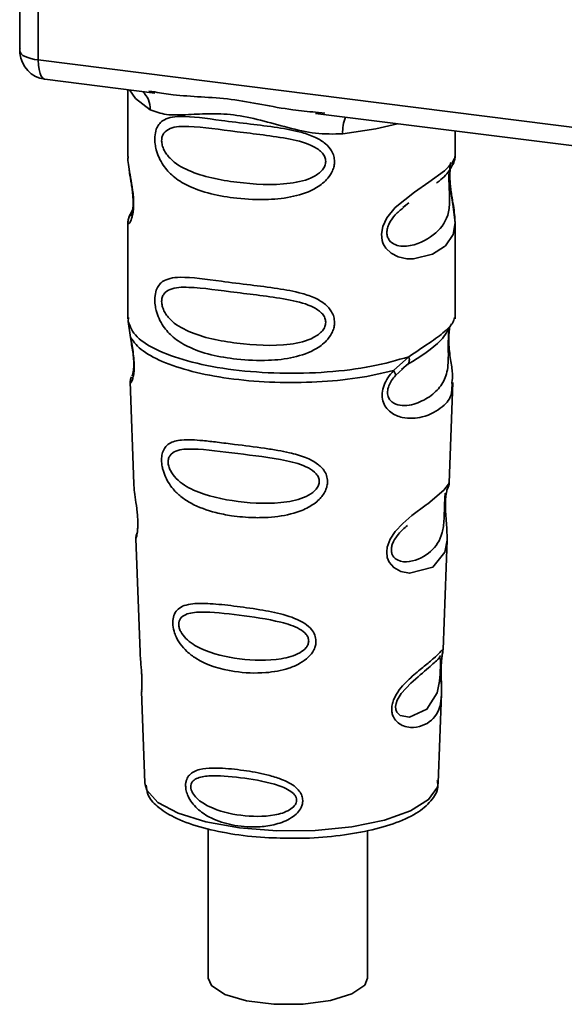
# Paper-space layout 'Blatt1' of a CAD drawing. Units: millimetres. Extents: x 0 to 5940, y 0 to 4200.
# Drawn here: x 4919 to 4938, y 1539 to 1574 of the extents above; entities that cross this region are included whole.
import ezdxf

# ---------------------------------------------------------------- set-up
doc = ezdxf.new("R2010")
doc.units = ezdxf.units.MM
doc.header["$LTSCALE"] = 10

psp = doc.layouts.new('Blatt1')

# ---------------------------------------------------------------- linework, layer by layer
at = {"color": 7, "linetype": 'Continuous', "lineweight": 35}
for p, q in [((4918.724, 1584.243), (4918.724, 1572.661)), ((4918.728, 1572.546), (4918.728, 1584.242)), ((4919.374, 1584.161), (4919.374, 1572.242)), ((4918.724, 1572.661), (4918.728, 1572.546)), ((4918.73, 1572.485), (4918.728, 1572.546)), ((4919.374, 1572.242), (4951.924, 1568.141)), ((4919.602, 1571.562), (4923.464, 1571.075)), ((4922.521, 1571.194), (4922.521, 1568.852)), ((4923.259, 1571.147), (4923.468, 1571.116)), ((4929.115, 1570.363), (4942.64, 1568.659)), ((4929.119, 1570.404), (4929.44, 1570.37)), ((4934.021, 1568.861), (4934.021, 1569.745)), ((4922.521, 1568.868), (4922.527, 1568.807)), ((4932.186, 1567.057), (4932.399, 1567.214)), ((4932.193, 1567.04), (4932.391, 1567.216)), ((4922.684, 1566.971), (4922.557, 1566.7)), ((4922.521, 1566.528), (4922.521, 1563.134)), ((4934.021, 1563.134), (4934.021, 1566.519)), ((4922.541, 1563.186), (4922.527, 1563.051)), ((4933.974, 1563.098), (4934, 1563.186)), ((4922.527, 1563.051), (4922.614, 1562.481)), ((4933.812, 1562.82), (4933.822, 1562.819)), ((4931.854, 1561.317), (4932.397, 1561.807)), ((4932.14, 1561.36), (4932.381, 1561.569)), ((4932.178, 1561.379), (4932.329, 1561.518)), ((4931.929, 1561.15), (4932.178, 1561.379)), ((4922.596, 1560.921), (4922.729, 1557.334)), ((4933.813, 1557.37), (4933.944, 1560.897)), ((4933.686, 1556.952), (4933.673, 1556.769)), ((4933.681, 1556.524), (4933.681, 1556.548)), ((4933.681, 1556.522), (4933.681, 1556.524)), ((4922.8, 1555.411), (4922.948, 1551.416)), ((4933.596, 1551.508), (4933.739, 1555.36)), ((4933.577, 1551.414), (4933.571, 1551.418)), ((4933.53, 1550.79), (4933.53, 1550.81)), ((4933.53, 1550.784), (4933.53, 1550.79)), ((4923, 1550.03), (4923.119, 1546.821)), ((4933.423, 1546.821), (4933.539, 1549.966)), ((4923.119, 1546.821), (4923.124, 1546.764)), ((4933.423, 1546.821), (4933.422, 1546.874)), ((4925.346, 1545.208), (4925.346, 1539.955)), ((4930.946, 1539.955), (4930.946, 1545.138))]:
    psp.add_line(p, q, dxfattribs=at)
at = {"color": 7, "linetype": 'Continuous', "lineweight": 35, "flags": 128}
for points in [[(4918.728, 1572.546), (4918.742, 1572.497), (4918.778, 1572.449), (4918.835, 1572.404), (4918.911, 1572.361), (4919.006, 1572.323), (4919.116, 1572.29), (4919.24, 1572.263), (4919.374, 1572.242)], [(4919.374, 1572.242), (4919.381, 1572.064), (4919.401, 1571.905), (4919.433, 1571.771), (4919.477, 1571.667), (4919.531, 1571.597), (4919.592, 1571.564), (4919.602, 1571.562)], [(4922.581, 1571.187), (4922.789, 1570.884), (4923.309, 1570.494)], [(4930.07, 1569.642), (4931.232, 1569.82), (4931.99, 1570.001)], [(4933.865, 1568.635), (4933.856, 1568.603), (4933.83, 1568.432), (4933.818, 1568.231), (4933.822, 1568.046), (4933.838, 1567.848), (4933.89, 1567.466), (4933.957, 1567.088), (4934.021, 1566.519), (4933.954, 1566.109), (4933.679, 1565.708), (4933.653, 1565.684), (4933.65, 1565.681), (4933.649, 1565.681), (4933.224, 1565.413), (4932.563, 1565.25), (4932.327, 1565.254), (4932.018, 1565.321), (4931.77, 1565.447), (4931.588, 1565.62), (4931.522, 1565.723), (4931.495, 1565.778), (4931.483, 1565.807), (4931.482, 1565.811), (4931.457, 1565.889), (4931.431, 1566.113), (4931.481, 1566.39), (4931.619, 1566.685), (4931.912, 1567.053), (4932.588, 1567.599), (4933.099, 1567.94), (4933.649, 1568.347), (4933.649, 1568.347)], [(4933.737, 1555.36), (4933.664, 1554.932), (4933.24, 1554.41), (4932.423, 1554.191), (4932.116, 1554.252), (4931.864, 1554.393), (4931.704, 1554.582), (4931.636, 1554.752), (4931.615, 1554.941), (4931.635, 1555.108), (4931.736, 1555.386), (4931.913, 1555.66), (4932.178, 1555.948), (4932.496, 1556.22), (4933.003, 1556.598), (4933.039, 1556.624), (4933.056, 1556.637), (4933.059, 1556.639), (4933.06, 1556.64), (4933.06, 1556.64), (4933.06, 1556.64), (4933.06, 1556.64), (4933.06, 1556.64), (4933.06, 1556.64), (4933.628, 1557.116), (4933.789, 1557.323), (4933.804, 1557.371)], [(4933.501, 1550.888), (4933.496, 1550.774), (4933.49, 1550.648), (4933.472, 1550.404), (4933.393, 1549.989), (4933.029, 1549.415), (4932.421, 1549.133), (4932.093, 1549.191), (4931.972, 1549.311), (4931.937, 1549.402), (4931.928, 1549.504), (4931.945, 1549.617), (4931.987, 1549.736), (4932.122, 1549.96), (4932.466, 1550.331), (4932.466, 1550.331)], [(4923.124, 1546.764), (4923.186, 1546.565), (4923.575, 1546.136), (4924.283, 1545.755), (4925.264, 1545.448), (4926.449, 1545.236), (4927.758, 1545.133), (4929.103, 1545.147), (4930.39, 1545.277), (4931.534, 1545.513), (4932.454, 1545.84), (4933.09, 1546.235), (4933.397, 1546.672), (4933.423, 1546.821)], [(4925.346, 1539.955), (4925.459, 1539.692), (4925.925, 1539.386), (4926.691, 1539.157), (4927.654, 1539.036), (4928.683, 1539.039), (4929.639, 1539.165), (4930.394, 1539.399), (4930.845, 1539.707), (4930.946, 1539.955)]]:
    psp.add_lwpolyline(points, dxfattribs=at)
at = {"color": 7, "linetype": 'Continuous', "lineweight": 35}
for centre, radius, start, end in [((4919.727, 1572.554), 1, 183.9529, 262.8192), ((4922.513, 1570.528), 0.796, 357.5584, 49.0042), ((4931.359, 1569.728), 1.292, 157.0927, 183.7787)]:
    psp.add_arc(centre, radius, start, end, dxfattribs=at)
for points, knots in [([(4918.731, 1572.668), (4918.729, 1572.651), (4918.718, 1572.591), (4918.725, 1572.53), (4918.73, 1572.485)], [0, 0, 0, 0, 0.270964, 1, 1, 1, 1]), ([(4923.468, 1571.116), (4923.68, 1571.081), (4924.489, 1570.947), (4926.141, 1570.941), (4927.833, 1570.526), (4928.852, 1570.429), (4929.119, 1570.404)], [0, 0, 0, 0, 0.13088, 0.500017, 0.869149, 1, 1, 1, 1]), ([(4930.07, 1569.642), (4929.752, 1569.637), (4929.112, 1569.627), (4928.145, 1569.86), (4927.187, 1570.131), (4926.228, 1570.339), (4925.48, 1570.361), (4924.938, 1570.337), (4924.431, 1570.31), (4923.853, 1570.289), (4923.49, 1570.426), (4923.309, 1570.494)], [0, 0, 0, 0, 0.12455, 0.249954, 0.375378, 0.499928, 0.624498, 0.687186, 0.750025, 0.875449, 1, 1, 1, 1]), ([(4929.783, 1568.671), (4929.779, 1568.617), (4929.772, 1568.506), (4929.702, 1568.302), (4929.522, 1568.018), (4929.07, 1567.663), (4928.34, 1567.412), (4927.378, 1567.309), (4926.066, 1567.373), (4924.915, 1567.626), (4924.127, 1568.111), (4923.8, 1568.461), (4923.612, 1568.793), (4923.52, 1569.054), (4923.471, 1569.306), (4923.46, 1569.564), (4923.508, 1569.803), (4923.607, 1569.988), (4923.763, 1570.135), (4924.01, 1570.234), (4924.627, 1570.286), (4925.584, 1570.139), (4926.784, 1569.993), (4927.75, 1569.875), (4928.53, 1569.736), (4929.097, 1569.541), (4929.458, 1569.327), (4929.668, 1569.09), (4929.767, 1568.867), (4929.777, 1568.735), (4929.783, 1568.671)], [0, 0, 0, 0, 0.010201, 0.020756, 0.039226, 0.070013, 0.121443, 0.174894, 0.242728, 0.361314, 0.404184, 0.439328, 0.458912, 0.476594, 0.488781, 0.504547, 0.523557, 0.539799, 0.55772, 0.585196, 0.617386, 0.722103, 0.786619, 0.844175, 0.896553, 0.926986, 0.95317, 0.974931, 0.987752, 1, 1, 1, 1]), ([(4929.474, 1568.676), (4929.468, 1568.624), (4929.455, 1568.517), (4929.325, 1568.316), (4928.93, 1568.035), (4927.876, 1567.808), (4926.328, 1567.907), (4924.915, 1568.179), (4924.14, 1568.62), (4923.881, 1568.92), (4923.786, 1569.076), (4923.724, 1569.239), (4923.701, 1569.405), (4923.723, 1569.555), (4923.81, 1569.722), (4924.096, 1569.904), (4924.914, 1569.925), (4926.329, 1569.708), (4927.876, 1569.551), (4928.931, 1569.295), (4929.326, 1569.027), (4929.455, 1568.833), (4929.468, 1568.726), (4929.474, 1568.676)], [0, 0, 0, 0, 0.011634, 0.023932, 0.051138, 0.113547, 0.249964, 0.386378, 0.448774, 0.463369, 0.476129, 0.488517, 0.500058, 0.511545, 0.524007, 0.551227, 0.613625, 0.750035, 0.886454, 0.948843, 0.976063, 0.98857, 1, 1, 1, 1]), ([(4922.532, 1568.852), (4922.528, 1568.827), (4922.513, 1568.728), (4922.553, 1568.485), (4922.613, 1568.131), (4922.681, 1567.751), (4922.716, 1567.426), (4922.726, 1567.183), (4922.716, 1566.966), (4922.681, 1566.729), (4922.613, 1566.549), (4922.552, 1566.48), (4922.509, 1566.477), (4922.526, 1566.52), (4922.529, 1566.528)], [0, 0, 0, 0, 0.038522, 0.150739, 0.269455, 0.384595, 0.443191, 0.499906, 0.557331, 0.615323, 0.730747, 0.846167, 0.973349, 1, 1, 1, 1]), ([(4933.649, 1568.347), (4933.771, 1568.471), (4933.984, 1568.689), (4934.008, 1568.81), (4934.018, 1568.861)], [0, 0, 0, 0, 0.570173, 1, 1, 1, 1]), ([(4933.94, 1568.566), (4933.964, 1568.616), (4934.011, 1568.716), (4934.018, 1568.815), (4934.021, 1568.864)], [0, 0, 0, 0, 0.505357, 1, 1, 1, 1]), ([(4922.568, 1568.4), (4922.571, 1568.355), (4922.584, 1568.209), (4922.636, 1567.952), (4922.676, 1567.67), (4922.699, 1567.45), (4922.708, 1567.233), (4922.7, 1567.044), (4922.679, 1566.899), (4922.644, 1566.774), (4922.611, 1566.744), (4922.637, 1566.813), (4922.651, 1566.849)], [0, 0, 0, 0, 0.064693, 0.209498, 0.281098, 0.351339, 0.420442, 0.490536, 0.563967, 0.641999, 0.812399, 1, 1, 1, 1]), ([(4933.365, 1567.912), (4933.373, 1567.918), (4933.576, 1568.062), (4933.839, 1568.348), (4933.93, 1568.559), (4933.976, 1568.665)], [0, 0, 0, 0, 0.019983, 0.510283, 1, 1, 1, 1]), ([(4934.021, 1566.515), (4934.007, 1566.705), (4933.988, 1566.993), (4933.906, 1567.43), (4933.865, 1567.713), (4933.842, 1567.933), (4933.833, 1568.15), (4933.841, 1568.342), (4933.855, 1568.428), (4933.862, 1568.472)], [0, 0, 0, 0, 0.3599433, 0.5455667, 0.6373641, 0.7274329, 0.8160192, 0.9058531, 1, 1, 1, 1]), ([(4933.813, 1568.348), (4933.81, 1568.313), (4933.805, 1568.245), (4933.803, 1568.097), (4933.805, 1567.928), (4933.813, 1567.757), (4933.821, 1567.587), (4933.833, 1567.25), (4933.792, 1566.686), (4933.41, 1566.144), (4932.672, 1565.701), (4932.009, 1565.67), (4931.731, 1565.849), (4931.641, 1566.018), (4931.616, 1566.167), (4931.64, 1566.333), (4931.73, 1566.559), (4931.93, 1566.832), (4932.1, 1566.966), (4932.193, 1567.04)], [0, 0, 0, 0, 0.020218, 0.039354, 0.05809, 0.078699, 0.0997, 0.123677, 0.226243, 0.450552, 0.674841, 0.777457, 0.822197, 0.84242, 0.861552, 0.880316, 0.900909, 0.945655, 1, 1, 1, 1]), ([(4922.594, 1566.798), (4922.572, 1566.752), (4922.529, 1566.661), (4922.523, 1566.566), (4922.521, 1566.52)], [0, 0, 0, 0, 0.5079016, 1, 1, 1, 1]), ([(4929.783, 1563.014), (4929.779, 1562.96), (4929.772, 1562.849), (4929.702, 1562.645), (4929.522, 1562.362), (4929.07, 1562.006), (4928.34, 1561.755), (4927.378, 1561.652), (4926.066, 1561.716), (4924.915, 1561.969), (4924.127, 1562.454), (4923.8, 1562.804), (4923.612, 1563.136), (4923.52, 1563.397), (4923.471, 1563.649), (4923.46, 1563.907), (4923.508, 1564.146), (4923.607, 1564.331), (4923.763, 1564.478), (4924.01, 1564.577), (4924.627, 1564.63), (4925.584, 1564.482), (4926.784, 1564.336), (4927.75, 1564.218), (4928.53, 1564.079), (4929.097, 1563.885), (4929.458, 1563.671), (4929.668, 1563.433), (4929.767, 1563.21), (4929.777, 1563.078), (4929.783, 1563.014)], [0, 0, 0, 0, 0.010201, 0.020756, 0.039226, 0.070013, 0.121443, 0.174894, 0.242728, 0.361314, 0.404184, 0.439328, 0.458912, 0.476594, 0.488781, 0.504547, 0.523557, 0.539799, 0.55772, 0.585196, 0.617386, 0.722103, 0.786619, 0.844175, 0.896553, 0.926986, 0.95317, 0.974931, 0.987752, 1, 1, 1, 1]), ([(4929.474, 1563.019), (4929.468, 1562.967), (4929.455, 1562.86), (4929.325, 1562.659), (4928.93, 1562.378), (4927.876, 1562.151), (4926.328, 1562.25), (4924.915, 1562.522), (4924.14, 1562.963), (4923.881, 1563.263), (4923.786, 1563.419), (4923.724, 1563.582), (4923.701, 1563.748), (4923.723, 1563.898), (4923.81, 1564.066), (4924.096, 1564.247), (4924.914, 1564.268), (4926.329, 1564.051), (4927.876, 1563.894), (4928.931, 1563.638), (4929.326, 1563.37), (4929.455, 1563.176), (4929.468, 1563.07), (4929.474, 1563.019)], [0, 0, 0, 0, 0.011634, 0.023932, 0.051138, 0.113547, 0.249964, 0.386378, 0.448774, 0.463369, 0.476129, 0.488517, 0.500058, 0.511545, 0.524007, 0.551227, 0.613625, 0.750035, 0.886454, 0.948843, 0.976063, 0.98857, 1, 1, 1, 1]), ([(4932.36, 1561.542), (4932.8, 1561.816), (4933.533, 1562.273), (4933.79, 1562.768), (4933.893, 1562.966)], [0, 0, 0, 0, 0.599919, 1, 1, 1, 1]), ([(4932.397, 1561.807), (4932.646, 1561.975), (4933.156, 1562.319), (4933.678, 1562.685), (4933.955, 1562.998), (4933.971, 1563.079), (4933.974, 1563.098)], [0, 0, 0, 0, 0.293459, 0.601684, 0.911581, 1, 1, 1, 1]), ([(4933.822, 1562.819), (4933.819, 1562.801), (4933.812, 1562.766), (4933.798, 1562.666), (4933.789, 1562.563), (4933.784, 1562.475), (4933.781, 1562.378), (4933.779, 1562.241), (4933.78, 1562.06), (4933.784, 1561.782), (4933.771, 1561.355), (4933.645, 1560.927), (4933.313, 1560.52), (4932.818, 1560.198), (4932.291, 1560.05), (4931.909, 1560.129), (4931.74, 1560.26), (4931.67, 1560.381), (4931.645, 1560.495), (4931.644, 1560.587), (4931.659, 1560.684), (4931.701, 1560.816), (4931.79, 1560.983), (4931.88, 1561.091), (4931.929, 1561.15)], [0, 0, 0, 0, 0.029774, 0.055062, 0.067597, 0.079561, 0.091462, 0.103816, 0.128701, 0.157943, 0.22018, 0.356935, 0.500003, 0.643079, 0.779826, 0.842066, 0.871293, 0.896176, 0.908537, 0.920441, 0.932405, 0.944938, 0.970237, 1, 1, 1, 1]), ([(4933.825, 1562.81), (4933.816, 1562.738), (4933.795, 1562.586), (4933.797, 1562.296), (4933.822, 1561.992), (4933.871, 1561.612), (4933.945, 1561.202), (4933.922, 1560.998), (4933.91, 1560.898)], [0, 0, 0, 0, 0.109901, 0.23291, 0.353178, 0.486034, 0.748404, 1, 1, 1, 1]), ([(4922.614, 1562.481), (4922.632, 1562.389), (4922.667, 1562.214), (4922.716, 1561.913), (4922.745, 1561.614), (4922.745, 1561.345), (4922.719, 1561.133), (4922.67, 1560.944), (4922.602, 1560.846), (4922.616, 1560.899), (4922.621, 1560.922)], [0, 0, 0, 0, 0.110949, 0.210935, 0.312894, 0.414426, 0.513845, 0.623647, 0.840498, 1, 1, 1, 1]), ([(4922.621, 1562.41), (4922.636, 1562.331), (4922.664, 1562.176), (4922.704, 1561.914), (4922.724, 1561.696), (4922.729, 1561.541), (4922.726, 1561.402), (4922.712, 1561.266), (4922.682, 1561.14), (4922.673, 1561.137), (4922.668, 1561.135)], [0, 0, 0, 0, 0.137313, 0.26685, 0.390454, 0.451536, 0.512942, 0.638282, 0.769675, 1, 1, 1, 1]), ([(4932.397, 1561.807), (4932.404, 1561.775), (4932.416, 1561.71), (4932.408, 1561.627), (4932.381, 1561.558), (4932.346, 1561.531), (4932.329, 1561.518)], [0, 0, 0, 0, 0.246335, 0.499993, 0.753655, 1, 1, 1, 1]), ([(4933.91, 1560.898), (4933.912, 1560.774), (4933.917, 1560.399), (4933.597, 1560.018), (4932.98, 1559.666), (4932.272, 1559.608), (4931.809, 1559.79), (4931.582, 1560.017), (4931.47, 1560.245), (4931.442, 1560.518), (4931.511, 1560.806), (4931.655, 1561.081), (4931.785, 1561.236), (4931.854, 1561.317)], [0, 0, 0, 0, 0.0930812, 0.2823298, 0.4944426, 0.6510092, 0.7410421, 0.7865618, 0.8278664, 0.8700842, 0.9124395, 0.9539004, 1, 1, 1, 1]), ([(4931.854, 1561.317), (4931.867, 1561.299), (4931.894, 1561.262), (4931.92, 1561.215), (4931.933, 1561.176), (4931.93, 1561.158), (4931.929, 1561.15)], [0, 0, 0, 0, 0.247773, 0.499989, 0.752211, 1, 1, 1, 1]), ([(4922.646, 1561.099), (4922.631, 1561.064), (4922.601, 1560.993), (4922.599, 1560.923), (4922.598, 1560.888)], [0, 0, 0, 0, 0.489373, 1, 1, 1, 1]), ([(4929.536, 1557.419), (4929.533, 1557.365), (4929.525, 1557.254), (4929.443, 1557.03), (4929.238, 1556.753), (4928.93, 1556.538), (4928.623, 1556.395), (4928.158, 1556.236), (4927.674, 1556.166), (4927.208, 1556.147), (4926.77, 1556.148), (4926.227, 1556.196), (4925.473, 1556.344), (4924.873, 1556.558), (4924.394, 1556.869), (4924.128, 1557.123), (4923.94, 1557.381), (4923.83, 1557.599), (4923.767, 1557.777), (4923.73, 1557.919), (4923.706, 1558.075), (4923.703, 1558.221), (4923.717, 1558.346), (4923.75, 1558.482), (4923.825, 1558.629), (4924.024, 1558.812), (4924.445, 1558.911), (4925.04, 1558.873), (4925.68, 1558.8), (4926.398, 1558.708), (4927.121, 1558.62), (4927.772, 1558.52), (4928.258, 1558.425), (4928.743, 1558.29), (4929.11, 1558.103), (4929.307, 1557.936), (4929.42, 1557.803), (4929.515, 1557.634), (4929.529, 1557.489), (4929.536, 1557.419)], [0, 0, 0, 0, 0.011162, 0.022755, 0.047507, 0.077604, 0.094659, 0.113319, 0.172802, 0.188755, 0.205542, 0.259762, 0.298644, 0.366846, 0.398758, 0.426439, 0.446999, 0.465363, 0.474645, 0.483599, 0.493714, 0.505416, 0.513577, 0.521915, 0.53935, 0.558746, 0.605894, 0.668612, 0.70689, 0.749958, 0.820438, 0.850609, 0.877513, 0.916192, 0.948444, 0.959451, 0.969763, 0.985287, 1, 1, 1, 1]), ([(4929.247, 1557.425), (4929.241, 1557.378), (4929.23, 1557.281), (4929.112, 1557.098), (4928.756, 1556.836), (4927.795, 1556.606), (4926.373, 1556.677), (4925.068, 1556.951), (4924.306, 1557.399), (4924.037, 1557.741), (4923.952, 1557.949), (4923.928, 1558.1), (4923.946, 1558.236), (4924.025, 1558.388), (4924.289, 1558.554), (4925.049, 1558.583), (4926.356, 1558.397), (4927.779, 1558.239), (4928.747, 1557.992), (4929.11, 1557.744), (4929.23, 1557.567), (4929.241, 1557.471), (4929.247, 1557.425)], [0, 0, 0, 0, 0.01142, 0.023977, 0.051231, 0.113616, 0.250015, 0.386383, 0.448718, 0.475921, 0.488457, 0.49987, 0.511362, 0.523807, 0.551046, 0.613547, 0.75002, 0.886492, 0.948929, 0.976102, 0.988558, 1, 1, 1, 1]), ([(4922.734, 1557.334), (4922.735, 1557.287), (4922.737, 1557.156), (4922.776, 1556.878), (4922.824, 1556.551), (4922.856, 1556.264), (4922.87, 1556.055), (4922.872, 1555.866), (4922.86, 1555.653), (4922.83, 1555.487), (4922.803, 1555.407), (4922.804, 1555.41), (4922.805, 1555.411)], [0, 0, 0, 0, 0.077126, 0.213904, 0.356938, 0.428212, 0.495577, 0.563253, 0.634092, 0.776688, 0.913831, 1, 1, 1, 1]), ([(4933.753, 1557.16), (4933.77, 1557.197), (4933.803, 1557.271), (4933.81, 1557.347), (4933.814, 1557.384)], [0, 0, 0, 0, 0.506372, 1, 1, 1, 1]), ([(4933.669, 1557.011), (4933.667, 1556.982), (4933.666, 1556.941), (4933.656, 1556.806), (4933.652, 1556.719), (4933.65, 1556.677)], [0, 0, 0, 0, 0.532131, 0.776477, 1, 1, 1, 1]), ([(4933.681, 1556.548), (4933.68, 1556.556), (4933.678, 1556.624), (4933.681, 1556.753), (4933.694, 1556.914), (4933.714, 1557.041), (4933.741, 1557.157), (4933.765, 1557.201), (4933.759, 1557.186), (4933.758, 1557.184)], [0, 0, 0, 0, 0.017269, 0.15759, 0.301367, 0.453086, 0.614638, 0.968192, 1, 1, 1, 1]), ([(4933.65, 1556.677), (4933.648, 1556.632), (4933.645, 1556.537), (4933.641, 1556.329), (4933.632, 1555.972), (4933.555, 1555.428), (4933.213, 1554.929), (4932.593, 1554.581), (4932.064, 1554.591), (4931.851, 1554.755), (4931.787, 1554.9), (4931.773, 1555.028), (4931.797, 1555.169), (4931.875, 1555.363), (4932.068, 1555.634), (4932.237, 1555.778), (4932.342, 1555.867)], [0, 0, 0, 0, 0.0192135, 0.0402263, 0.0859289, 0.190553, 0.4193182, 0.6480421, 0.7526076, 0.7982426, 0.8192774, 0.8384106, 0.8576354, 0.8785523, 0.9242301, 1, 1, 1, 1]), ([(4933.739, 1555.357), (4933.736, 1555.523), (4933.733, 1555.777), (4933.7, 1556.147), (4933.685, 1556.37), (4933.683, 1556.477), (4933.681, 1556.522)], [0, 0, 0, 0, 0.502614, 0.768601, 0.902299, 1, 1, 1, 1]), ([(4922.84, 1555.609), (4922.827, 1555.574), (4922.803, 1555.506), (4922.802, 1555.435), (4922.801, 1555.401)], [0, 0, 0, 0, 0.507555, 1, 1, 1, 1]), ([(4929.131, 1551.806), (4929.128, 1551.755), (4929.121, 1551.651), (4929.041, 1551.451), (4928.864, 1551.222), (4928.556, 1551.004), (4928.055, 1550.793), (4927.265, 1550.657), (4926.115, 1550.712), (4925.178, 1550.99), (4924.601, 1551.421), (4924.358, 1551.693), (4924.225, 1551.927), (4924.14, 1552.149), (4924.097, 1552.332), (4924.095, 1552.567), (4924.149, 1552.778), (4924.29, 1552.954), (4924.509, 1553.071), (4924.874, 1553.141), (4925.446, 1553.132), (4926.24, 1553.046), (4927.119, 1552.926), (4927.981, 1552.76), (4928.625, 1552.532), (4928.967, 1552.242), (4929.106, 1552.027), (4929.123, 1551.878), (4929.131, 1551.806)], [0, 0, 0, 0, 0.012283, 0.025036, 0.049924, 0.077797, 0.11008, 0.172569, 0.258475, 0.377275, 0.410832, 0.439724, 0.465534, 0.471989, 0.493271, 0.506911, 0.528432, 0.552471, 0.580743, 0.613775, 0.67177, 0.741693, 0.813193, 0.876714, 0.939033, 0.963959, 0.98255, 1, 1, 1, 1]), ([(4928.875, 1551.814), (4928.871, 1551.775), (4928.861, 1551.691), (4928.762, 1551.535), (4928.462, 1551.309), (4927.645, 1551.098), (4926.428, 1551.141), (4925.3, 1551.394), (4924.633, 1551.793), (4924.396, 1552.087), (4924.321, 1552.265), (4924.301, 1552.394), (4924.317, 1552.512), (4924.387, 1552.646), (4924.619, 1552.8), (4925.283, 1552.859), (4926.411, 1552.725), (4927.63, 1552.563), (4928.453, 1552.317), (4928.76, 1552.093), (4928.86, 1551.937), (4928.87, 1551.854), (4928.875, 1551.814)], [0, 0, 0, 0, 0.011405, 0.023957, 0.051203, 0.1136, 0.249995, 0.386365, 0.448723, 0.475925, 0.488442, 0.499882, 0.51137, 0.523815, 0.551049, 0.613552, 0.750025, 0.886476, 0.948921, 0.976102, 0.988566, 1, 1, 1, 1]), ([(4922.958, 1551.416), (4922.957, 1551.359), (4922.956, 1551.22), (4922.985, 1550.957), (4923.003, 1550.717), (4923.013, 1550.542), (4923.016, 1550.382), (4923.014, 1550.204), (4923, 1550.052), (4923.007, 1550.036), (4923.01, 1550.03)], [0, 0, 0, 0, 0.129381, 0.314941, 0.407297, 0.494911, 0.582607, 0.674732, 0.859808, 1, 1, 1, 1]), ([(4933.529, 1550.968), (4933.528, 1550.911), (4933.525, 1550.796), (4933.528, 1550.553), (4933.544, 1550.142), (4933.538, 1549.69), (4933.427, 1549.3), (4933.204, 1549.009), (4932.875, 1548.814), (4932.521, 1548.752), (4932.22, 1548.807), (4932.006, 1548.921), (4931.863, 1549.088), (4931.799, 1549.278), (4931.787, 1549.439), (4931.813, 1549.61), (4931.892, 1549.84), (4932.125, 1550.211), (4932.53, 1550.596), (4932.952, 1550.936), (4933.282, 1551.209), (4933.501, 1551.418), (4933.59, 1551.533), (4933.593, 1551.514), (4933.594, 1551.508)], [0, 0, 0, 0, 0.015771, 0.032297, 0.065543, 0.134434, 0.204922, 0.275788, 0.346652, 0.417146, 0.454175, 0.486363, 0.519585, 0.536139, 0.551869, 0.567916, 0.584201, 0.617532, 0.68652, 0.756962, 0.827727, 0.89849, 0.968949, 1, 1, 1, 1]), ([(4933.56, 1551.262), (4933.563, 1551.281), (4933.576, 1551.365), (4933.58, 1551.39), (4933.584, 1551.41)], [0, 0, 0, 0, 0.227619, 1, 1, 1, 1]), ([(4933.562, 1551.35), (4933.571, 1551.377), (4933.589, 1551.427), (4933.593, 1551.481), (4933.595, 1551.507)], [0, 0, 0, 0, 0.521247, 1, 1, 1, 1]), ([(4932.466, 1550.331), (4932.692, 1550.526), (4933.145, 1550.916), (4933.34, 1551.097), (4933.438, 1551.188)], [0, 0, 0, 0, 0.500004, 1, 1, 1, 1]), ([(4933.506, 1551.298), (4933.491, 1551.271), (4933.463, 1551.218), (4933.419, 1551.176), (4933.398, 1551.155)], [0, 0, 0, 0, 0.508586, 1, 1, 1, 1]), ([(4933.438, 1551.188), (4933.464, 1551.204), (4933.503, 1551.228), (4933.508, 1551.111), (4933.505, 1550.997), (4933.502, 1550.924), (4933.501, 1550.888)], [0, 0, 0, 0, 0.550036, 0.789419, 0.899182, 1, 1, 1, 1]), ([(4933.554, 1551.267), (4933.553, 1551.263), (4933.548, 1551.231), (4933.538, 1551.126), (4933.532, 1551.02), (4933.529, 1550.968)], [0, 0, 0, 0, 0.066778, 0.536908, 1, 1, 1, 1]), ([(4933.53, 1550.81), (4933.53, 1550.827), (4933.531, 1550.893), (4933.535, 1551.005), (4933.544, 1551.132), (4933.554, 1551.219), (4933.559, 1551.253), (4933.56, 1551.262)], [0, 0, 0, 0, 0.087058, 0.340596, 0.607662, 0.893501, 1, 1, 1, 1]), ([(4933.538, 1549.943), (4933.539, 1550.068), (4933.54, 1550.266), (4933.532, 1550.539), (4933.529, 1550.695), (4933.53, 1550.762), (4933.53, 1550.784)], [0, 0, 0, 0, 0.495853, 0.780402, 0.929668, 1, 1, 1, 1]), ([(4928.665, 1546.201), (4928.663, 1546.16), (4928.657, 1546.078), (4928.601, 1545.927), (4928.478, 1545.755), (4928.265, 1545.585), (4927.92, 1545.412), (4927.54, 1545.317), (4926.959, 1545.255), (4926.299, 1545.293), (4925.632, 1545.482), (4925.129, 1545.755), (4924.82, 1546.036), (4924.641, 1546.332), (4924.567, 1546.54), (4924.545, 1546.706), (4924.555, 1546.841), (4924.592, 1546.976), (4924.68, 1547.113), (4924.836, 1547.228), (4925.101, 1547.321), (4925.413, 1547.348), (4925.923, 1547.34), (4926.554, 1547.274), (4927.284, 1547.147), (4927.889, 1546.973), (4928.294, 1546.787), (4928.539, 1546.556), (4928.646, 1546.377), (4928.659, 1546.258), (4928.665, 1546.201)], [0, 0, 0, 0, 0.011919, 0.02419, 0.046416, 0.071785, 0.100568, 0.154493, 0.180751, 0.266505, 0.343422, 0.386909, 0.439877, 0.464778, 0.482871, 0.499943, 0.511837, 0.524154, 0.546427, 0.571772, 0.60069, 0.654678, 0.680882, 0.766488, 0.843553, 0.88694, 0.93988, 0.964838, 0.982947, 1, 1, 1, 1]), ([(4928.451, 1546.211), (4928.447, 1546.178), (4928.44, 1546.111), (4928.361, 1545.984), (4928.121, 1545.801), (4927.468, 1545.62), (4926.482, 1545.643), (4925.558, 1545.861), (4925.005, 1546.195), (4924.806, 1546.434), (4924.743, 1546.578), (4924.726, 1546.683), (4924.74, 1546.778), (4924.798, 1546.89), (4924.993, 1547.026), (4925.543, 1547.103), (4926.467, 1547.017), (4927.454, 1546.862), (4928.114, 1546.632), (4928.359, 1546.44), (4928.439, 1546.311), (4928.447, 1546.243), (4928.451, 1546.211)], [0, 0, 0, 0, 0.011436, 0.023951, 0.051239, 0.113625, 0.249998, 0.386383, 0.448722, 0.47595, 0.488486, 0.499924, 0.51137, 0.523851, 0.551102, 0.613577, 0.750015, 0.886441, 0.948898, 0.976093, 0.988554, 1, 1, 1, 1]), ([(4923.168, 1546.74), (4923.176, 1546.633), (4923.199, 1546.346), (4923.556, 1545.967), (4924.136, 1545.586), (4925.007, 1545.26), (4926.104, 1545.021), (4927.269, 1544.883), (4928.055, 1544.88), (4928.417, 1544.879)], [0, 0, 0, 0, 0.0785236, 0.2102683, 0.360604, 0.5298715, 0.6962555, 0.8601702, 1, 1, 1, 1]), ([(4928.417, 1544.879), (4928.477, 1544.877), (4928.955, 1544.865), (4929.849, 1544.946), (4931.003, 1545.125), (4931.996, 1545.413), (4932.756, 1545.779), (4933.219, 1546.203), (4933.455, 1546.622), (4933.4, 1546.849), (4933.386, 1546.904)], [0, 0, 0, 0, 0.022971, 0.184925, 0.347306, 0.510965, 0.677547, 0.829679, 0.958651, 1, 1, 1, 1])]:
    psp.add_open_spline(points, degree=3, knots=knots, dxfattribs=at)
for points in [[(4922.527, 1563.051), (4922.601, 1562.866), (4922.747, 1562.497), (4923.559, 1561.999), (4924.731, 1561.597), (4926.209, 1561.324), (4927.858, 1561.203), (4929.536, 1561.246), (4931.133, 1561.441), (4931.975, 1561.685), (4932.397, 1561.807)], [(4922.614, 1562.481), (4922.736, 1562.32), (4922.982, 1561.999), (4923.803, 1561.578), (4924.894, 1561.237), (4926.217, 1561.002), (4927.676, 1560.887), (4929.171, 1560.902), (4930.623, 1561.037), (4931.443, 1561.223), (4931.854, 1561.317)]]:
    psp.add_open_spline(points, degree=3, dxfattribs=at)

doc.saveas('drawing.dxf')
